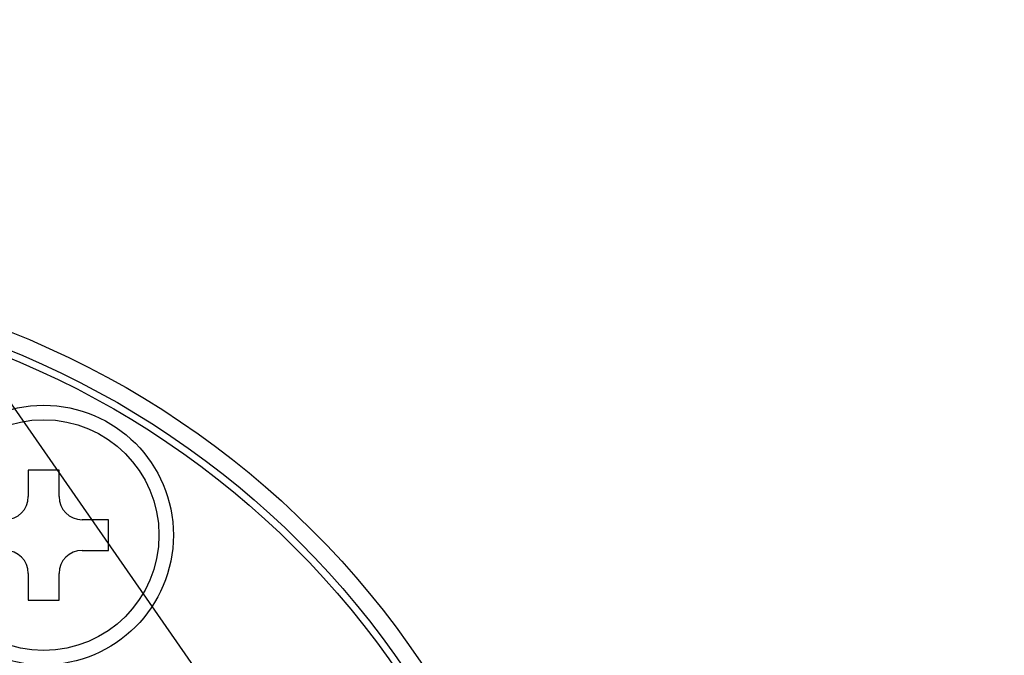
# Model space of a CAD drawing. Extents: x 0 to 1685, y 0 to 1188.
# Drawn here: x 1417 to 1451, y 521 to 543 of the extents above; entities that cross this region are included whole.
import ezdxf

# ---------------------------------------------------------------- set-up
doc = ezdxf.new("R2010")
doc.units = 0
doc.header["$LTSCALE"] = 2
doc.layers.get('0').update_dxf_attribs({"linetype": 'CONTINUOUS'})
doc.styles.add('SLDTEXTSTYLE0', font='TXT', dxfattribs={"width": 0.7, "bigfont": 'bigfont'})
doc.dimstyles.new('SLDDIMSTYLE0', dxfattribs={"dimtxt": 7, "dimasz": 4, "dimexe": 0, "dimexo": 0.0625, "dimgap": 1.75, "dimtad": 3, "dimdec": 3, "dimrnd": 1e-09, "dimzin": 12, "dimtxsty": 'SLDTEXTSTYLE0', "dimblk1": 'OPEN30', "dimblk2": 'OPEN30', "dimsah": 1, "dimcen": 0, "dimazin": 3, "dimtol": 1, "dimtp": 0.2, "dimtm": 0.2, "dimtfac": 1, "dimtdec": 1, "dimtmove": 0, "dimatfit": 3, "dimtolj": 1})
doc.dimstyles.new('SLDDIMSTYLE1', dxfattribs={"dimtxt": 7, "dimasz": 4, "dimexe": 0, "dimexo": 0.0625, "dimgap": 1.75, "dimtad": 3, "dimdec": 4, "dimlfac": 2, "dimzin": 12, "dimtxsty": 'SLDTEXTSTYLE0', "dimblk1": 'OPEN30', "dimblk2": 'OPEN30', "dimsah": 1, "dimcen": 0.09, "dimadec": 3, "dimazin": 3, "dimtfac": 1, "dimtdec": 3, "dimtofl": 0, "dimtmove": 0, "dimatfit": 3, "dimtolj": 1, "dimtzin": 12})

# ---------------------------------------------------------------- blocks, each defined once
blk = doc.blocks.new('_OPEN30')
at = {"color": 0, "linetype": 'BYBLOCK'}
for p, q in [((-1, 0.267949), (0, 0)), ((0, 0), (-1, -0.267949)), ((0, 0), (-1, 0))]:
    blk.add_line(p, q, dxfattribs=at)
blk = doc.blocks.new('_D_1')
at = {"color": 7, "linetype": 'CONTINUOUS'}
blk.add_line((1070.523, 1028.102), (1450.665, 481.249), dxfattribs=at)
blk.add_arc((1260.594, 754.675), 333, 121.44529, 125.14903, dxfattribs=at)
at = {"color": 7, "linetype": 'CONTINUOUS', "xscale": 4, "yscale": 4}
for p, rotation in [((1070.523, 1028.102, 136.738), 124.8049164098), ((1450.665, 481.249, 136.738), 304.8049164098)]:
    blk.add_blockref('_OPEN30', p, dxfattribs=dict(at, rotation=rotation))
at = {"color": 7, "linetype": 'CONTINUOUS', "attachment_point": 1, "rotation": 304.8049, "style": 'SLDTEXTSTYLE0'}
for s, insert, char_height in [('%%c', (1123.2, 968.132), 7), ('666', (1127.617, 961.777), 7), ('±0.2', (1135.625, 947.498), 5.6)]:
    blk.add_mtext(s, dxfattribs=dict(at, insert=insert, char_height=char_height))
blk = doc.blocks.new('_D_6')
at = {"color": 7, "linetype": 'CONTINUOUS'}
for p, q in [((1260.594, 1101.175), (1260.594, 1113.238)), ((1566.734, 931.425), (1571.119, 933.957))]:
    blk.add_line(p, q, dxfattribs=at)
blk.add_arc((1260.594, 754.675), 356.563, 30, 90, dxfattribs=at)
at = {"color": 7, "linetype": 'CONTINUOUS', "xscale": 4, "yscale": 4}
for p, rotation in [((1260.594, 1111.238, 136.738), 179.6786349424), ((1569.387, 932.957, 136.738), 300.3213650576)]:
    blk.add_blockref('_OPEN30', p, dxfattribs=dict(at, rotation=rotation))
at = {"color": 7, "linetype": 'CONTINUOUS', "insert": (1473.459, 1052.01), "char_height": 7, "attachment_point": 1, "rotation": 323.1242, "style": 'SLDTEXTSTYLE0'}
blk.add_mtext('60°', dxfattribs=at)

msp = doc.modelspace()

# ---------------------------------------------------------------- linework, layer by layer
at = {"color": 7, "linetype": 'CONTINUOUS'}
for p, q in [((1418.62767, 527.428498), (1417.561003, 527.428498)), ((1417.561003, 527.428498), (1417.561003, 526.511832)), ((1418.62767, 526.511832), (1418.62767, 527.428498)), ((1420.344336, 525.711832), (1419.42767, 525.711832)), ((1420.344336, 524.645165), (1420.344336, 525.711832)), ((1419.42767, 524.645165), (1420.344336, 524.645165)), ((1417.561003, 523.845165), (1417.561003, 522.928498)), ((1418.62767, 522.928498), (1418.62767, 523.845165)), ((1417.561003, 522.928498), (1418.62767, 522.928498))]:
    msp.add_line(p, q, dxfattribs=at)
for centre, radius in [((1405.594336, 503.527863), 30.85), ((1405.594336, 503.527863), 30.25), ((1405.594336, 503.527863), 30), ((1418.094336, 525.178498), 4.5), ((1418.094336, 525.178498), 4)]:
    msp.add_circle(centre, radius, dxfattribs=at)
for centre, radius, start, end in [((1260.594336, 754.67523), 324.5, 216.63606469, 323.36393531), ((1260.594336, 754.67523), 327.5, 216.5750068, 323.4249932), ((1260.594336, 754.67523), 342.5, 218.70595583, 321.29404417), ((1416.761003, 526.511832), 0.8, 270, 0), ((1419.42767, 526.511832), 0.8, 180, 270), ((1416.761003, 523.845165), 0.8, 0, 90), ((1419.42767, 523.845165), 0.8, 90, 180)]:
    msp.add_arc(centre, radius, start, end, dxfattribs=at)

# ---------------------------------------------------------------- dimensions: what is measured, and where the dimension line sits
dim = msp.add_angular_dim_2l(base=(1438.875624, 1063.467478), line1=((1565.002266, 930.42523), (1534.691377, 912.92523)), line2=((1260.594336, 1099.17523), (1260.594336, 410.17523)), dimstyle='SLDDIMSTYLE1', dxfattribs=at)
dim.commit()
dim.dimension.update_dxf_attribs({"geometry": '_D_6', "text_midpoint": (1474.561472, 1039.903094), "dimtype": 162})
dim = msp.add_diameter_dim_2p(p1=(1070.523255, 1028.101608), p2=(1450.665417, 481.248852), dimstyle='SLDDIMSTYLE0', dxfattribs=at)
dim.commit()
dim.dimension.update_dxf_attribs({"geometry": '_D_1', "text_midpoint": (1127.280219, 946.454039), "dimtype": 163})

doc.saveas('drawing.dxf')
